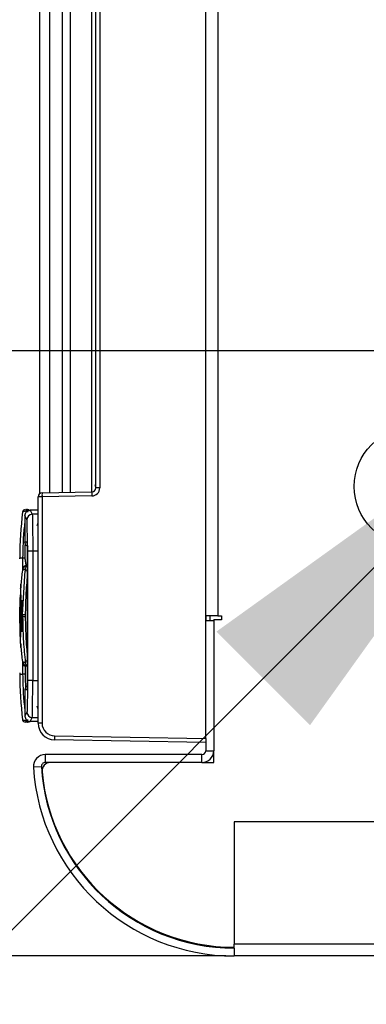
# Model space of a CAD drawing. Extents: x -5 to 267, y -6 to 207.
# Drawn here: x 91 to 93, y 164 to 172 of the extents above; entities that cross this region are included whole.
import ezdxf

# ---------------------------------------------------------------- set-up
doc = ezdxf.new("R2010")
doc.units = 0
doc.header["$LTSCALE"] = 4
doc.header["$MEASUREMENT"] = 0
doc.layers.get('0').update_dxf_attribs({"linetype": 'CONTINUOUS'})
doc.layers.get('Defpoints').update_dxf_attribs({"linetype": 'CONTINUOUS'})
doc.layers.add('BORD', color=11, linetype='CONTINUOUS')
doc.styles.add('SIM1', font='ROMANS')
doc.dimstyles.new('SLDDIMSTYLE2', dxfattribs={"dimtxt": 0.33, "dimasz": 0.33, "dimexe": 0, "dimexo": 0.0625, "dimgap": 0, "dimtad": 0, "dimtih": 1, "dimtoh": 1, "dimdec": 0, "dimrnd": 1e-09, "dimzin": 0, "dimdsep": 46, "dimtxsty": 'Standard', "dimcen": 0.09, "dimadec": 0, "dimazin": 0, "dimtfac": 0.18, "dimtdec": 0, "dimtofl": 0, "dimtmove": 0, "dimatfit": 3, "dimfxl": 1, "dimtolj": 1, "dimtzin": 0, "dimarcsym": 0})
doc.dimstyles.get("Standard").update_dxf_attribs({"dimtxt": 0.18, "dimasz": 0.18, "dimexe": 0.18, "dimexo": 0.0625, "dimgap": 0.09, "dimtad": 0, "dimtih": 1, "dimtoh": 1, "dimdec": 4, "dimzin": 0, "dimdsep": 46, "dimtxsty": 'Standard', "dimcen": 0.09, "dimadec": 0, "dimazin": 0, "dimtfac": 1, "dimtdec": 4, "dimtofl": 0, "dimtmove": 0, "dimatfit": 3, "dimfxl": 1, "dimtolj": 1, "dimtzin": 0, "dimarcsym": 0})

# ---------------------------------------------------------------- blocks, each defined once
blk = doc.blocks.new('*D17')
at = {"layer": 'BORD', "color": 0, "lineweight": -2, "transparency": 16777216}
for p, q in [((76.8171, 172.962), (76.8171, 176.712)), ((108.7738, 169.212), (74.9421, 169.212)), ((90.8978, 164.7029), (74.9421, 164.7029)), ((76.8171, 160.9529), (76.8171, 157.2029))]:
    blk.add_line(p, q, dxfattribs=at)
at = {"layer": 'BORD', "color": 0, "transparency": 16777216}
for points in [[(76.1921, 172.962), (77.4421, 172.962), (76.8171, 169.212)], [(76.1921, 160.9529), (77.4421, 160.9529), (76.8171, 164.7029)]]:
    blk.add_solid(points, dxfattribs=at)
at = {"layer": 'Defpoints', "color": 0, "transparency": 16777216}
for p in [(108.8363, 169.212), (76.8171, 164.7029), (90.9603, 164.7029)]:
    blk.add_point(p, dxfattribs=at)
at = {"layer": 'BORD', "color": 0, "transparency": 16777216, "insert": (76.8171, 166.9575), "char_height": 1.875, "attachment_point": 5, "style": 'SIM1'}
blk.add_mtext('\\A1;4.50 [11]', dxfattribs=at)
blk = doc.blocks.new('*D18')
at = {"layer": 'BORD', "color": 0, "lineweight": -2, "transparency": 16777216}
for p, q in [((92.2709, 192.7029), (65.4902, 192.7029)), ((67.3652, 188.9529), (67.3652, 183.0046)), ((67.3652, 168.4529), (67.3652, 179.9975)), ((92.2709, 164.7029), (65.4902, 164.7029))]:
    blk.add_line(p, q, dxfattribs=at)
at = {"layer": 'BORD', "color": 0, "transparency": 16777216}
for points in [[(66.7402, 188.9529), (67.9902, 188.9529), (67.3652, 192.7029)], [(66.7402, 168.4529), (67.9902, 168.4529), (67.3652, 164.7029)]]:
    blk.add_solid(points, dxfattribs=at)
at = {"layer": 'Defpoints', "color": 0, "transparency": 16777216}
for p in [(67.3652, 192.7029), (92.3334, 192.7029), (92.3334, 164.7029)]:
    blk.add_point(p, dxfattribs=at)
at = {"layer": 'BORD', "color": 0, "transparency": 16777216, "insert": (67.3652, 181.501), "char_height": 1.875, "attachment_point": 5, "style": 'SIM1'}
blk.add_mtext('\\A1;28.00 [71]', dxfattribs=at)

msp = doc.modelspace()

# ---------------------------------------------------------------- linework, layer by layer
at = {"color": 7, "linetype": 'Continuous'}
for p, q in [((92.1209, 166.3229, 0), (92.1209, 191.1079, 0)), ((92.2099, 190.1681, 0), (92.2099, 167.2376, 0)), ((90.8845, 168.1485, 0), (90.8845, 189.2823, 0)), ((90.958, 168.1544, 0), (90.958, 189.2763, 0)), ((91.0517, 189.2747, 0), (91.0517, 168.156, 0)), ((91.1106, 189.2737, 0), (91.1106, 168.157, 0)), ((91.2715, 168.1598, 0), (91.2715, 189.2709, 0)), ((91.3009, 168.1898, 0), (91.3009, 189.2409, 0)), ((91.3304, 189.2409, 0), (91.3304, 168.1898, 0)), ((90.9004, 168.1534, 0), (91.2715, 168.1598, 0)), ((91.2715, 168.1299, 0), (90.9004, 168.1234, 0)), ((91.3304, 168.1898, 0), (91.3009, 168.1898, 0)), ((90.9004, 168.1234, 0), (90.8709, 168.1234, 0)), ((90.8709, 166.4375, 0), (90.8709, 168.1234, 0)), ((90.9004, 168.1234, 0), (90.9004, 166.4375, 0)), ((90.773, 167.9843, 0), (90.773, 167.7884, 0)), ((90.788, 167.9541, 0), (90.773, 167.9843, 0)), ((90.7889, 168.0279, 0), (90.7852, 168.0279, 0)), ((90.7928, 168.0279, 0), (90.7889, 168.0279, 0)), ((90.7928, 168.0279, 0), (90.7928, 168.0083, 0)), ((90.8124, 168.0237, 0), (90.8274, 167.9935, 0)), ((90.8709, 168.0237, 0), (90.8124, 168.0237, 0)), ((90.8709, 167.9935, 0), (90.8274, 167.9935, 0)), ((90.8652, 167.9091, 0), (90.8709, 167.9304, 0)), ((90.8652, 167.9091, 0), (90.8709, 167.9304, 0)), ((90.773, 167.7884, 0), (90.7874, 167.7882, 0)), ((90.7916, 167.7182, 0), (90.7916, 166.755, 0)), ((90.8309, 167.7182, 0), (90.7916, 167.7182, 0)), ((90.8309, 167.7182, 0), (90.8309, 166.755, 0)), ((90.8709, 167.7182, 0), (90.8309, 167.7182, 0)), ((90.7337, 167.6618, 0), (90.7338, 167.6697, 0)), ((90.7338, 167.6697, 0), (90.7559, 167.6697, 0)), ((90.7894, 167.6603, 0), (90.7894, 166.813, 0)), ((90.7542, 167.5798, 0), (90.7538, 167.576, 0)), ((90.7559, 167.2445, 0), (90.7758, 167.5736, 0)), ((90.7758, 167.5736, 0), (90.7894, 167.572, 0)), ((90.741, 167.4413, 0), (90.734, 167.2445, 0)), ((90.7355, 167.2445, 0), (90.7381, 167.3626, 0)), ((90.7381, 167.3626, 0), (90.741, 167.3626, 0)), ((90.741, 167.3626, 0), (90.7385, 167.2445, 0)), ((90.7429, 167.2445, 0), (90.744, 167.3232, 0)), ((90.7499, 167.3232, 0), (90.7488, 167.2445, 0)), ((90.734, 167.2445, 0), (90.7355, 167.2445, 0)), ((90.734, 167.2445, 0), (90.734, 167.2287, 0)), ((90.741, 167.0319, 0), (90.734, 167.2287, 0)), ((90.734, 167.2287, 0), (90.7355, 167.2287, 0)), ((90.7355, 167.2287, 0), (90.7355, 167.2445, 0)), ((90.7355, 167.2287, 0), (90.7381, 167.1106, 0)), ((90.7385, 167.2445, 0), (90.7429, 167.2445, 0)), ((90.7385, 167.2445, 0), (90.7385, 167.2287, 0)), ((90.741, 167.1106, 0), (90.7385, 167.2287, 0)), ((90.7385, 167.2287, 0), (90.7429, 167.2287, 0)), ((90.7429, 167.2287, 0), (90.7429, 167.2445, 0)), ((90.7429, 167.2287, 0), (90.744, 167.15, 0)), ((90.7488, 167.2445, 0), (90.7559, 167.2445, 0)), ((90.7488, 167.2445, 0), (90.7488, 167.2287, 0)), ((90.7488, 167.2287, 0), (90.7559, 167.2287, 0)), ((90.7499, 167.15, 0), (90.7488, 167.2287, 0)), ((90.7559, 167.2445, 0), (90.7559, 167.2287, 0)), ((90.7755, 167.2445, 0), (90.7559, 167.2445, 0)), ((90.7755, 167.2287, 0), (90.7559, 167.2287, 0)), ((90.7755, 167.2445, 0), (90.7755, 167.2287, 0)), ((92.2099, 167.2376, 0), (92.1209, 167.2376, 0)), ((92.1209, 167.2029, 0), (92.1799, 167.2029, 0)), ((92.1251, 167.2029, 0), (92.1251, 167.2376, 0)), ((92.1508, 167.2376, 0), (92.1508, 167.2029, 0)), ((92.1799, 167.2029, 0), (92.1799, 167.2081, 0)), ((92.2394, 167.2081, 0), (92.1799, 167.2081, 0)), ((92.1799, 167.2029, 0), (92.1799, 166.2319, 0)), ((92.2099, 167.2376, 0), (92.2394, 167.2376, 0)), ((92.2394, 167.2376, 0), (92.2394, 167.2081, 0)), ((90.7538, 166.8972, 0), (90.7542, 166.894, 0)), ((90.7543, 166.8928, 0), (90.7552, 166.8854, 0)), ((90.7554, 166.8842, 0), (90.7559, 166.8798, 0)), ((90.7894, 166.9013, 0), (90.7758, 166.8996, 0)), ((90.7337, 166.8114, 0), (90.7338, 166.8035, 0)), ((90.7338, 166.8035, 0), (90.7559, 166.8035, 0)), ((90.8309, 166.755, 0), (90.7916, 166.755, 0)), ((90.8309, 166.755, 0), (90.8709, 166.755, 0)), ((90.7874, 166.685, 0), (90.773, 166.6848, 0)), ((90.773, 166.6848, 0), (90.773, 166.4889, 0)), ((90.788, 166.5191, 0), (90.773, 166.4889, 0)), ((90.8709, 166.5428, 0), (90.8652, 166.5641, 0)), ((90.8709, 166.5428, 0), (90.8652, 166.5641, 0)), ((90.7928, 166.4453, 0), (90.7889, 166.4453, 0)), ((90.7928, 166.465, 0), (90.7928, 166.4453, 0)), ((90.8124, 166.4495, 0), (90.8274, 166.4798, 0)), ((90.8709, 166.4495, 0), (90.8124, 166.4495, 0)), ((90.8274, 166.4798, 0), (90.8709, 166.4798, 0)), ((90.9004, 166.4375, 0), (90.8709, 166.4375, 0)), ((90.9937, 166.3425, 0), (92.1209, 166.3229, 0)), ((92.1209, 166.2929, 0), (90.9937, 166.3125, 0)), ((92.1209, 166.3229, 0), (92.1209, 166.3067, 0)), ((92.1209, 166.3067, 0), (92.1209, 166.2319, 0)), ((92.1209, 166.2319, 0), (92.1799, 166.2319, 0)), ((92.1799, 166.1439, 0), (92.1799, 166.2319, 0)), ((90.9242, 166.2029, 0), (90.9242, 166.1439, 0)), ((92.0919, 166.2029, 0), (90.9242, 166.2029, 0)), ((92.0919, 166.1439, 0), (92.0919, 166.2029, 0)), ((90.8952, 166.113, 0), (90.8363, 166.1094, 0)), ((92.0919, 166.1439, 0), (90.9242, 166.1439, 0)), ((92.0919, 166.1439, 0), (92.1799, 166.1439, 0)), ((92.3334, 165.7029, 0), (92.3334, 164.7909, 0)), ((96.7454, 165.7029, 0), (92.3334, 165.7029, 0)), ((96.7454, 164.7909, 0), (92.3334, 164.7909, 0)), ((92.3334, 164.7619, 0), (92.3334, 164.7909, 0)), ((92.3334, 164.7619, 0), (92.3334, 164.7029, 0)), ((96.7454, 164.7029, 0), (92.3334, 164.7029, 0))]:
    msp.add_line(p, q, dxfattribs=at)
at = {"color": 7, "linetype": 'Continuous', "elevation": 0, "flags": 128}
msp.add_lwpolyline([(90.7564, 167.586), (90.7553, 167.583), (90.7538, 167.576)], dxfattribs=at)
at = {"color": 7, "linetype": 'Continuous'}
msp.add_circle((93.6649, 168.2006, 0), 0.4375, dxfattribs=at)
for centre, radius, start, end in [((91.2697, 168.2206, 0), 0.0313, 327.44384, 0.04788), ((90.9009, 168.1234, 0), 0.03, 91, 180), ((91.3302, 168.1384, 0), 0.4301, 178.00162, 181.99838), ((91.7013, 168.1448, 0), 0.4301, 178.00162, 181.99838), ((91.2704, 168.1898, 0), 0.06, 271, 0), ((91.2709, 168.1898, 0), 0.03, 271, 0), ((93.4897, 167.6618, 0), 2.7559, 172.72576, 179.8363), ((90.7755, 168.0083, 0), 0.0197, 90, 172.72576), ((90.789, 168.0182, 0), 0.00979, 90.19456, 172.81425), ((90.8274, 167.9541, 0), 0.0394, 90.02116, 179.92044), ((90.7928, 168.0083, 0), 0.0197, 36.4189, 90), ((93.4897, 167.2445, 0), 2.7559, 173.09114, 175.25232), ((90.7841, 167.5811, 0), 0.0295, 90, 172.90781), ((90.7929, 167.5713, 0), 0.0394, 94.9946, 111.77941), ((93.4897, 167.2287, 0), 2.7559, 184.74768, 186.90886), ((90.7929, 166.902, 0), 0.0394, 186.90886, 265.0054), ((93.4897, 166.8114, 0), 2.7559, 180.1637, 187.27424), ((90.8274, 166.5191, 0), 0.0394, 180.07956, 269.97884), ((90.7755, 166.465, 0), 0.0197, 187.27424, 270), ((90.789, 166.4551, 0), 0.00979, 187.18575, 269.80544), ((90.7928, 166.465, 0), 0.0197, 270, 322.79164), ((90.9959, 166.4375, 0), 0.125, 180, 269), ((90.9954, 166.4375, 0), 0.095, 180, 269), ((91.4236, 166.3275, 0), 0.4301, 178.00162, 181.99838), ((92.0919, 166.2319, 0), 0.088, 270, 0), ((92.0919, 166.2319, 0), 0.029, 270, 0), ((90.9242, 166.1149, 0), 0.088, 90, 183.57316), ((92.3334, 166.2029, 0), 1.5, 183.57316, 270), ((90.9242, 166.1149, 0), 0.029, 90, 183.57316), ((92.3334, 166.2029, 0), 1.441, 183.57316, 270), ((90.9624, 166.0814, 0), 0.0625, 90, 185.30698), ((92.335, 166.2089, 0), 1.441, 185.30698, 270)]:
    msp.add_arc(centre, radius, start, end, dxfattribs=at)
for points, knots in [([(90.7559, 168.0108, 0), (90.757, 168.0122, 0), (90.7593, 168.0151, 0), (90.7726, 168.0179, 0), (90.7793, 168.0194, 0)], [0, 0, 0, 0, 0.500397, 1, 1, 1, 1]), ([(90.773, 167.9843, 0), (90.7736, 167.9895, 0), (90.7748, 167.9998, 0), (90.7839, 168.0128, 0), (90.7969, 168.0219, 0), (90.8072, 168.0231, 0), (90.8124, 168.0237, 0)], [0, 0, 0, 0, 0.249888, 0.499768, 0.749851, 1, 1, 1, 1]), ([(90.7793, 168.0194, 0), (90.7794, 168.0192, 0), (90.7796, 168.019, 0), (90.7798, 168.0178, 0), (90.7798, 168.0165, 0), (90.7798, 168.015, 0), (90.7796, 168.0127, 0), (90.7794, 168.0108, 0), (90.7793, 168.0095, 0)], [0, 0, 0, 0, 0.249211, 0.375083, 0.500191, 0.624548, 0.750704, 1, 1, 1, 1]), ([(90.7889, 168.0083, 0), (90.7891, 168.0108, 0), (90.7894, 168.016, 0), (90.7895, 168.0225, 0), (90.7894, 168.027, 0), (90.7891, 168.0276, 0), (90.7889, 168.0279, 0)], [0, 0, 0, 0, 0.249526, 0.499811, 0.750563, 1, 1, 1, 1]), ([(90.8274, 167.9935, 0), (90.8279, 167.9879, 0), (90.8288, 167.9768, 0), (90.83, 167.912, 0), (90.8308, 167.8223, 0), (90.8309, 167.7523, 0), (90.8309, 167.7182, 0)], [0, 0, 0, 0, 0.25, 0.499998, 0.756326, 1, 1, 1, 1]), ([(90.773, 167.9472, 0), (90.769, 167.9115, 0), (90.7587, 167.8193, 0), (90.757, 167.7266, 0), (90.7559, 167.6697, 0)], [0, 0, 0, 0, 0.386966, 1, 1, 1, 1]), ([(90.7916, 167.7182, 0), (90.7915, 167.7482, 0), (90.7914, 167.8082, 0), (90.7906, 167.8848, 0), (90.7895, 167.9399, 0), (90.7885, 167.9494, 0), (90.788, 167.9541, 0)], [0, 0, 0, 0, 0.25, 0.499999, 0.749999, 1, 1, 1, 1]), ([(90.7928, 167.755, 0), (90.7905, 167.7562, 0), (90.7857, 167.7588, 0), (90.7802, 167.7653, 0), (90.776, 167.7726, 0), (90.7735, 167.7804, 0), (90.7732, 167.7858, 0), (90.773, 167.7884, 0)], [0, 0, 0, 0, 0.20182, 0.417284, 0.621112, 0.814778, 1, 1, 1, 1]), ([(90.7755, 167.6697, 0), (90.7755, 167.6713, 0), (90.7755, 167.6758, 0), (90.7755, 167.69, 0), (90.7756, 167.7166, 0), (90.7755, 167.7468, 0), (90.7759, 167.7673, 0), (90.776, 167.7737, 0)], [0, 0, 0, 0, 0.04673, 0.130263, 0.407736, 0.815531, 1, 1, 1, 1]), ([(90.7874, 167.7882, 0), (90.7877, 167.7867, 0), (90.7881, 167.7843, 0), (90.7886, 167.7685, 0), (90.7889, 167.7526, 0), (90.7891, 167.7327, 0), (90.7894, 167.7025, 0), (90.7894, 167.6771, 0), (90.7894, 167.6603, 0)], [0, 0, 0, 0, 0.249506, 0.374781, 0.499978, 0.625172, 0.750456, 1, 1, 1, 1]), ([(90.796, 167.756, 0), (90.7954, 167.7558, 0), (90.7933, 167.7549, 0), (90.7921, 167.746, 0), (90.7909, 167.727, 0), (90.7905, 167.6972, 0), (90.7902, 167.6732, 0), (90.79, 167.6603, 0)], [0, 0, 0, 0, 0.06603, 0.244221, 0.456881, 0.70812, 1, 1, 1, 1]), ([(90.7559, 167.6697, 0), (90.7559, 167.659, 0), (90.7558, 167.6378, 0), (90.7554, 167.6142, 0), (90.7552, 167.5996, 0), (90.755, 167.5913, 0), (90.7549, 167.5858, 0), (90.7549, 167.5851, 0), (90.7548, 167.5847, 0)], [0, 0, 0, 0, 0.2512519, 0.5004982, 0.6253581, 0.7501227, 0.8750639, 1, 1, 1, 1]), ([(90.7559, 167.6697, 0), (90.7565, 167.6697, 0), (90.7575, 167.6697, 0), (90.7622, 167.6697, 0), (90.7684, 167.6697, 0), (90.7732, 167.6697, 0), (90.7755, 167.6697, 0)], [0, 0, 0, 0, 0.241677, 0.5, 0.758323, 1, 1, 1, 1]), ([(90.7841, 167.6106, 0), (90.7839, 167.6114, 0), (90.7833, 167.6131, 0), (90.7807, 167.623, 0), (90.7792, 167.6312, 0), (90.7781, 167.6375, 0), (90.7769, 167.646, 0), (90.7757, 167.6576, 0), (90.7755, 167.6658, 0), (90.7755, 167.6697, 0)], [0, 0, 0, 0, 0.237014, 0.480673, 0.559693, 0.607051, 0.735862, 0.876159, 1, 1, 1, 1]), ([(90.7538, 167.576, 0), (90.7541, 167.5764, 0), (90.7548, 167.5772, 0), (90.7601, 167.5813, 0), (90.7661, 167.5837, 0), (90.7711, 167.5846, 0), (90.7736, 167.5848, 0), (90.7749, 167.5849, 0)], [0, 0, 0, 0, 0.277831, 0.569903, 0.808673, 0.903728, 1, 1, 1, 1]), ([(90.7793, 167.6082, 0), (90.776, 167.6067, 0), (90.7693, 167.6036, 0), (90.7614, 167.5956, 0), (90.7559, 167.5862, 0), (90.7547, 167.5796, 0), (90.7541, 167.5764, 0)], [0, 0, 0, 0, 0.253075, 0.507928, 0.758509, 1, 1, 1, 1]), ([(90.7749, 167.5849, 0), (90.7757, 167.5882, 0), (90.7773, 167.5951, 0), (90.7828, 167.6027, 0), (90.7877, 167.6053, 0), (90.7894, 167.6062, 0)], [0, 0, 0, 0, 0.379862, 0.786009, 1, 1, 1, 1]), ([(90.7749, 167.5849, 0), (90.7752, 167.5853, 0), (90.7756, 167.5858, 0), (90.776, 167.5851, 0), (90.7762, 167.584, 0), (90.7763, 167.5822, 0), (90.7763, 167.5798, 0), (90.7762, 167.5769, 0), (90.7759, 167.5747, 0), (90.7758, 167.5736, 0)], [0, 0, 0, 0, 0.24648, 0.367042, 0.486738, 0.612368, 0.736526, 0.870397, 1, 1, 1, 1]), ([(90.7408, 167.4413, 0), (90.7411, 167.4452, 0), (90.7416, 167.4528, 0), (90.7424, 167.4628, 0), (90.743, 167.4701, 0), (90.7431, 167.4718, 0), (90.7432, 167.4726, 0)], [0, 0, 0, 0, 0.252567, 0.504881, 0.763308, 1, 1, 1, 1]), ([(90.7432, 167.4726, 0), (90.7432, 167.4727, 0), (90.7433, 167.473, 0), (90.7432, 167.4717, 0), (90.743, 167.4691, 0), (90.7427, 167.4652, 0), (90.7424, 167.4603, 0), (90.742, 167.4545, 0), (90.7415, 167.4481, 0), (90.7412, 167.4436, 0), (90.741, 167.4413, 0)], [0, 0, 0, 0, 0.122371, 0.244763, 0.372281, 0.49988, 0.622574, 0.745378, 0.872644, 1, 1, 1, 1]), ([(90.7894, 167.5193, 0), (90.7878, 167.5026, 0), (90.7836, 167.4591, 0), (90.7773, 167.3675, 0), (90.7762, 167.2925, 0), (90.7755, 167.2445, 0)], [0, 0, 0, 0, 0.183311, 0.476511, 1, 1, 1, 1]), ([(90.7381, 167.3626, 0), (90.7382, 167.3661, 0), (90.7385, 167.3719, 0), (90.739, 167.3793, 0), (90.7395, 167.3863, 0), (90.7402, 167.3924, 0), (90.7408, 167.3945, 0), (90.7412, 167.3937, 0), (90.7414, 167.3912, 0), (90.7416, 167.3854, 0), (90.7415, 167.3768, 0), (90.7413, 167.3689, 0), (90.7411, 167.3647, 0), (90.741, 167.3626, 0)], [0, 0, 0, 0, 0.1071529, 0.1738804, 0.2492353, 0.3753789, 0.4974868, 0.5629449, 0.628403, 0.7506043, 0.8719646, 0.9359614, 1, 1, 1, 1]), ([(90.744, 167.3232, 0), (90.7442, 167.3273, 0), (90.7445, 167.3354, 0), (90.7455, 167.3458, 0), (90.7466, 167.353, 0), (90.7477, 167.3551, 0), (90.7485, 167.3543, 0), (90.7491, 167.3517, 0), (90.7498, 167.3458, 0), (90.7501, 167.3355, 0), (90.75, 167.3273, 0), (90.7499, 167.3232, 0)], [0, 0, 0, 0, 0.123027, 0.24581, 0.371333, 0.497447, 0.566191, 0.634904, 0.751015, 0.876256, 1, 1, 1, 1]), ([(90.7559, 167.2287, 0), (90.7569, 167.1737, 0), (90.7587, 167.0672, 0), (90.7688, 166.9585, 0), (90.7753, 166.9041, 0), (90.7757, 166.9007, 0), (90.7758, 166.8999, 0), (90.7758, 166.8997, 0), (90.7758, 166.8996, 0), (90.7758, 166.8996, 0), (90.7758, 166.8996, 0), (90.7758, 166.8996, 0)], [0, 0, 0, 0, 0.499997, 0.968598, 0.992076, 0.997982, 0.999477, 0.99986, 0.99996, 0.999996, 1, 1, 1, 1]), ([(90.7755, 167.2287, 0), (90.7764, 167.1741, 0), (90.7778, 167.0922, 0), (90.7848, 167.0009, 0), (90.7885, 166.9641, 0), (90.7894, 166.9544, 0)], [0, 0, 0, 0, 0.596043, 0.894096, 1, 1, 1, 1]), ([(90.7381, 167.1106, 0), (90.7382, 167.1071, 0), (90.7385, 167.1013, 0), (90.739, 167.0939, 0), (90.7395, 167.0869, 0), (90.7402, 167.0808, 0), (90.7408, 167.0787, 0), (90.7412, 167.0795, 0), (90.7414, 167.082, 0), (90.7416, 167.0878, 0), (90.7415, 167.0964, 0), (90.7413, 167.1043, 0), (90.7411, 167.1085, 0), (90.741, 167.1106, 0)], [0, 0, 0, 0, 0.107154, 0.173884, 0.249243, 0.376292, 0.4975, 0.563959, 0.628388, 0.75061, 0.871968, 0.935216, 1, 1, 1, 1]), ([(90.744, 167.15, 0), (90.7442, 167.1461, 0), (90.7444, 167.1402, 0), (90.745, 167.1329, 0), (90.7456, 167.1263, 0), (90.7465, 167.121, 0), (90.7473, 167.1189, 0), (90.7477, 167.1185, 0), (90.748, 167.1184, 0), (90.7485, 167.1189, 0), (90.7491, 167.1215, 0), (90.7498, 167.1274, 0), (90.7501, 167.1377, 0), (90.75, 167.1459, 0), (90.7499, 167.15, 0)], [0, 0, 0, 0, 0.116327, 0.179617, 0.246175, 0.371549, 0.45757, 0.483536, 0.498065, 0.568912, 0.635056, 0.751514, 0.87636, 1, 1, 1, 1]), ([(90.7432, 167.0006, 0), (90.7431, 167.0014, 0), (90.743, 167.0031, 0), (90.7424, 167.0104, 0), (90.7416, 167.0204, 0), (90.7411, 167.028, 0), (90.7408, 167.0319, 0)], [0, 0, 0, 0, 0.2367067, 0.4951192, 0.7474332, 1, 1, 1, 1]), ([(90.741, 167.0319, 0), (90.7412, 167.0292, 0), (90.7416, 167.0241, 0), (90.7422, 167.0157, 0), (90.7427, 167.0089, 0), (90.743, 167.0041, 0), (90.7432, 167.0015, 0), (90.7433, 167.0002, 0), (90.7432, 167.0005, 0), (90.7432, 167.0006, 0)], [0, 0, 0, 0, 0.153015, 0.285343, 0.501163, 0.628563, 0.755935, 0.877957, 1, 1, 1, 1]), ([(90.7749, 166.8883, 0), (90.7727, 166.8885, 0), (90.7687, 166.8888, 0), (90.7642, 166.8903, 0), (90.7607, 166.8919, 0), (90.7573, 166.894, 0), (90.7544, 166.8965, 0), (90.754, 166.897, 0), (90.7538, 166.8972, 0)], [0, 0, 0, 0, 0.173418, 0.309851, 0.426885, 0.571242, 0.782603, 1, 1, 1, 1]), ([(90.7755, 166.8626, 0), (90.7732, 166.8628, 0), (90.7684, 166.8633, 0), (90.7622, 166.8672, 0), (90.7575, 166.8729, 0), (90.7565, 166.8775, 0), (90.7559, 166.8798, 0)], [0, 0, 0, 0, 0.241677, 0.5, 0.758323, 1, 1, 1, 1]), ([(90.7559, 166.8798, 0), (90.7559, 166.8786, 0), (90.7559, 166.8763, 0), (90.7559, 166.8587, 0), (90.7559, 166.8335, 0), (90.7559, 166.8135, 0), (90.7559, 166.8035, 0)], [0, 0, 0, 0, 0.250199, 0.5, 0.749801, 1, 1, 1, 1]), ([(90.7758, 166.8996, 0), (90.7759, 166.8985, 0), (90.7762, 166.8963, 0), (90.7763, 166.8934, 0), (90.7763, 166.891, 0), (90.7762, 166.8892, 0), (90.776, 166.8881, 0), (90.7757, 166.8875, 0), (90.7753, 166.8878, 0), (90.775, 166.8882, 0), (90.7749, 166.8883, 0)], [0, 0, 0, 0, 0.132851, 0.263177, 0.38753, 0.512969, 0.632252, 0.753006, 0.920006, 1, 1, 1, 1]), ([(90.7894, 166.867, 0), (90.7877, 166.8679, 0), (90.7828, 166.8705, 0), (90.7773, 166.8781, 0), (90.7757, 166.885, 0), (90.7749, 166.8883, 0)], [0, 0, 0, 0, 0.21398, 0.620131, 1, 1, 1, 1]), ([(90.7929, 166.8626, 0), (90.7918, 166.8626, 0), (90.7897, 166.8626, 0), (90.7787, 166.8626, 0), (90.7765, 166.8626, 0), (90.7755, 166.8626, 0)], [0, 0, 0, 0, 0.33026, 0.669683, 1, 1, 1, 1]), ([(90.7894, 166.813, 0), (90.7894, 166.7961, 0), (90.7894, 166.7707, 0), (90.7891, 166.7405, 0), (90.7889, 166.7206, 0), (90.7886, 166.7047, 0), (90.7881, 166.689, 0), (90.7877, 166.6866, 0), (90.7874, 166.685, 0)], [0, 0, 0, 0, 0.249544, 0.374828, 0.500022, 0.625219, 0.750494, 1, 1, 1, 1]), ([(90.7755, 166.8035, 0), (90.7732, 166.8035, 0), (90.7684, 166.8035, 0), (90.7622, 166.8035, 0), (90.7575, 166.8035, 0), (90.7565, 166.8035, 0), (90.7559, 166.8035, 0)], [0, 0, 0, 0, 0.241677, 0.5, 0.758323, 1, 1, 1, 1]), ([(90.7559, 166.8035, 0), (90.757, 166.7467, 0), (90.7587, 166.6539, 0), (90.769, 166.5617, 0), (90.773, 166.526, 0)], [0, 0, 0, 0, 0.6130319, 1, 1, 1, 1]), ([(90.7755, 166.8035, 0), (90.7755, 166.8019, 0), (90.7755, 166.7676, 0), (90.776, 166.7332, 0), (90.7763, 166.7005, 0)], [0, 0, 0, 0, 0.0473884, 1, 1, 1, 1]), ([(90.7916, 166.755, 0), (90.7915, 166.725, 0), (90.7914, 166.665, 0), (90.7906, 166.5885, 0), (90.7895, 166.5334, 0), (90.7885, 166.5238, 0), (90.788, 166.5191, 0)], [0, 0, 0, 0, 0.25, 0.499999, 0.749999, 1, 1, 1, 1]), ([(90.8274, 166.4798, 0), (90.8279, 166.4853, 0), (90.8288, 166.4964, 0), (90.83, 166.5612, 0), (90.8308, 166.6509, 0), (90.8309, 166.7209, 0), (90.8309, 166.755, 0)], [0, 0, 0, 0, 0.25, 0.499998, 0.756328, 1, 1, 1, 1]), ([(90.7928, 166.7182, 0), (90.7905, 166.717, 0), (90.7857, 166.7144, 0), (90.7802, 166.7079, 0), (90.776, 166.7006, 0), (90.7735, 166.6928, 0), (90.7732, 166.6875, 0), (90.773, 166.6848, 0)], [0, 0, 0, 0, 0.20182, 0.417268, 0.62109, 0.814761, 1, 1, 1, 1]), ([(90.7793, 166.4538, 0), (90.7726, 166.4553, 0), (90.7593, 166.4581, 0), (90.757, 166.461, 0), (90.7559, 166.4625, 0)], [0, 0, 0, 0, 0.499603, 1, 1, 1, 1]), ([(90.773, 166.4889, 0), (90.7736, 166.4837, 0), (90.7748, 166.4734, 0), (90.7839, 166.4604, 0), (90.7969, 166.4513, 0), (90.8072, 166.4501, 0), (90.8124, 166.4495, 0)], [0, 0, 0, 0, 0.249888, 0.499768, 0.749851, 1, 1, 1, 1]), ([(90.782, 166.4453, 0), (90.7809, 166.4453, 0), (90.7763, 166.4453, 0), (90.7756, 166.4453, 0), (90.7755, 166.4453, 0), (90.7755, 166.4453, 0)], [0, 0, 0, 0, 0.131203, 0.558185, 1, 1, 1, 1]), ([(90.7793, 166.4637, 0), (90.7794, 166.4624, 0), (90.7796, 166.4605, 0), (90.7798, 166.4582, 0), (90.7798, 166.4562, 0), (90.7797, 166.4543, 0), (90.7794, 166.454, 0), (90.7793, 166.4538, 0)], [0, 0, 0, 0, 0.249628, 0.37586, 0.500307, 0.750163, 1, 1, 1, 1]), ([(90.7889, 166.465, 0), (90.7891, 166.4624, 0), (90.7894, 166.4572, 0), (90.7895, 166.4507, 0), (90.7894, 166.4462, 0), (90.7891, 166.4456, 0), (90.7889, 166.4453, 0)], [0, 0, 0, 0, 0.2495382, 0.4996691, 0.7502591, 1, 1, 1, 1])]:
    msp.add_open_spline(points, degree=3, knots=knots, dxfattribs=at)
msp.add_open_spline([(90.7755, 166.8626, 0), (90.7755, 166.8617, 0), (90.7755, 166.8599, 0), (90.7755, 166.8463, 0), (90.7755, 166.8267, 0), (90.7755, 166.8113, 0), (90.7755, 166.8035, 0)], degree=3, dxfattribs=at)

# ---------------------------------------------------------------- dimensions: what is measured, and where the dimension line sits
at = {"layer": 'BORD', "color": 0}
for base, p1, p2, picture, middle in [((67.3652, 192.7029, 0), (92.3334, 164.7029, 0), (92.3334, 192.7029, 0), '*D18', (67.3652, 181.501, 0)), ((76.8171, 164.7029, 0), (108.8363, 169.212, 0), (90.9603, 164.7029, 0), '*D17', (76.8171, 166.9575, 0))]:
    dim = msp.add_linear_dim(base=base, p1=p1, p2=p2, angle=90, dimstyle='Standard', override={"dimscale": 1.25, "dimtxt": 1.5, "dimasz": 3, "dimexe": 1.5, "dimexo": 0.05, "dimgap": 0.06, "dimdec": 2, "dimrnd": 0.0625, "dimzin": 1, "dimtxsty": 'SIM1', "dimtdec": 3, "dimtzin": 1}, dxfattribs=at)
    dim.commit()
    dim.dimension.update_dxf_attribs({"geometry": picture, "text_midpoint": middle, "dimtype": 160})

# ---------------------------------------------------------------- leaders
msp.add_leader([(94.6701, 168.8927, 0), (76.0766, 150.289, 0), (74.4434, 150.289, 0)], dimstyle='SLDDIMSTYLE2', override={"dimasz": 3}, dxfattribs=at)

doc.saveas('drawing.dxf')
